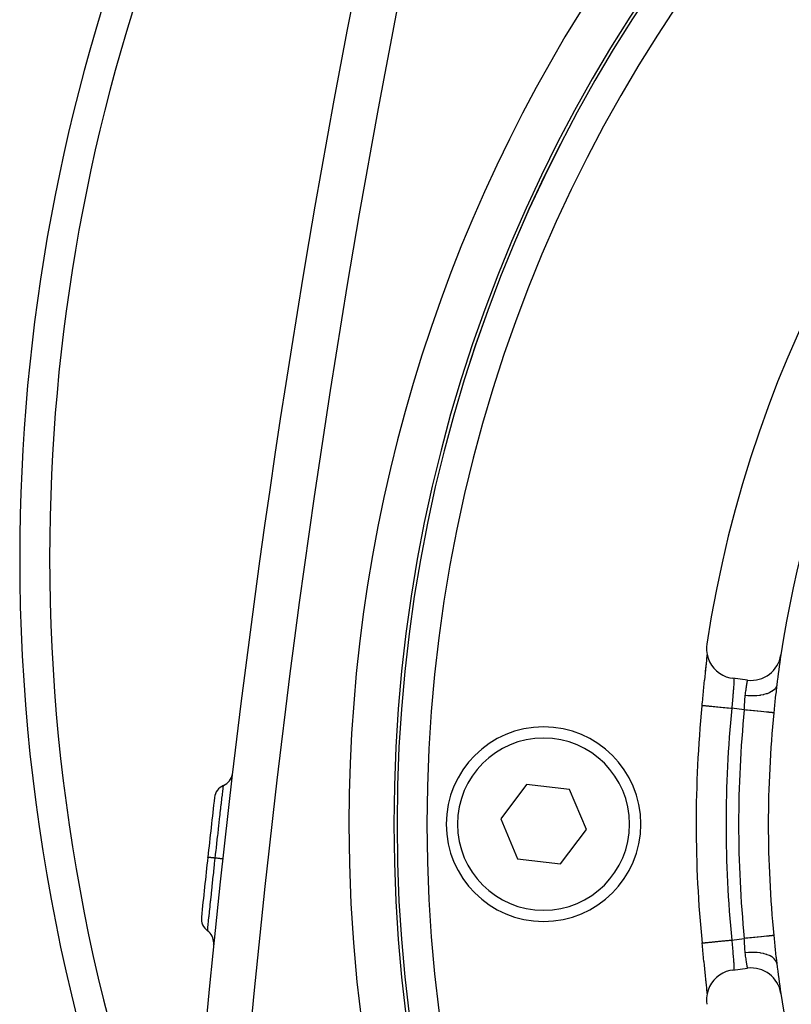
# Model space of a CAD drawing. Extents: x 24 to 1347, y -773 to 283.
# Drawn here: x 1097 to 1149, y -267 to -201 of the extents above; entities that cross this region are included whole.
import ezdxf

# ---------------------------------------------------------------- set-up
doc = ezdxf.new("R2010")
doc.units = 0
doc.linetypes.add('DASHED', pattern=[11.05, 8.7, -2.35])
doc.layers.get('0').update_dxf_attribs({"linetype": 'CONTINUOUS'})
doc.layers.add('NEVIDI', color=4, linetype='DASHED')

msp = doc.modelspace()

# ---------------------------------------------------------------- linework, layer by layer
at = {"color": 2}
for p, q in [((1142.908746, -243.17228), (1142.889333, -243.357706)), ((1142.889333, -243.357706), (1142.89099, -243.613895)), ((1142.89099, -243.613895), (1142.925389, -243.867707)), ((1142.925389, -243.867707), (1142.991983, -244.115116)), ((1142.926176, -243.993972), (1142.934041, -243.899851)), ((1142.93113, -243.958551), (1142.93591, -243.906796)), ((1142.846774, -244.810101), (1142.865866, -244.623208)), ((1142.859039, -244.673187), (1142.876823, -244.502378)), ((1142.865866, -244.623208), (1142.883418, -244.448218)), ((1142.876823, -244.502378), (1142.879596, -244.475556)), ((1142.883418, -244.448218), (1142.899376, -244.284974)), ((1142.895951, -244.315883), (1142.898485, -244.290881)), ((1142.898485, -244.290881), (1142.913389, -244.141918)), ((1142.899376, -244.284974), (1142.913657, -244.133534)), ((1142.913389, -244.141918), (1142.915684, -244.118627)), ((1142.913657, -244.133534), (1142.926176, -243.993972)), ((1142.915684, -244.118627), (1142.926614, -244.00568)), ((1142.991983, -244.115116), (1143.089645, -244.35193)), ((1143.089645, -244.35193), (1143.21684, -244.574412)), ((1143.21684, -244.574412), (1143.371361, -244.77872)), ((1142.790278, -245.323952), (1142.810867, -245.12981)), ((1142.810867, -245.12981), (1142.814143, -245.098901)), ((1142.814143, -245.098901), (1142.833932, -244.9119)), ((1142.826323, -245.007814), (1142.846774, -244.810101)), ((1142.833932, -244.9119), (1142.837105, -244.881842)), ((1142.837105, -244.881842), (1142.856025, -244.701968)), ((1142.846774, -244.810101), (1142.859039, -244.673187)), ((1142.856025, -244.701968), (1142.859039, -244.673187)), ((1143.371361, -244.77872), (1143.55085, -244.961727)), ((1143.55085, -244.961727), (1143.752272, -245.1203)), ((1143.752272, -245.1203), (1143.972255, -245.251801)), ((1143.972255, -245.251801), (1144.207138, -245.354085)), ((1142.713907, -246.04749), (1142.736384, -245.833461)), ((1142.736384, -245.833461), (1142.740001, -245.799125)), ((1142.740001, -245.799125), (1142.761995, -245.590864)), ((1142.761995, -245.590864), (1142.765542, -245.557353)), ((1142.765542, -245.557353), (1142.786879, -245.356006)), ((1142.786879, -245.356006), (1142.790278, -245.323952)), ((1144.207138, -245.354085), (1144.453373, -245.425588)), ((1144.453373, -245.425588), (1144.637212, -245.457512)), ((1145.628489, -245.582401), (1144.637212, -245.457512)), ((1147.579321, -245.89053), (1147.558237, -246.065109)), ((1142.634734, -246.813506), (1142.657457, -246.591451)), ((1142.657457, -246.591451), (1142.661155, -246.555489)), ((1142.661155, -246.555489), (1142.683862, -246.335739)), ((1142.683862, -246.335739), (1142.687551, -246.300197)), ((1142.687551, -246.300197), (1142.710225, -246.082677)), ((1142.710225, -246.082677), (1142.713907, -246.04749)), ((1147.55488, -246.094008), (1147.535599, -246.265337)), ((1147.558237, -246.065109), (1147.55488, -246.094008)), ((1142.58896, -247.267051), (1142.587802, -247.266935)), ((1142.58896, -247.267051), (1142.604583, -247.111273)), ((1142.604583, -247.111273), (1142.608289, -247.07448)), ((1142.608289, -247.07448), (1142.631033, -246.849861)), ((1142.631033, -246.849861), (1142.634734, -246.813506)), ((1130.868516, -252.547873), (1129.133243, -254.854854)), ((1133.734056, -252.897172), (1130.868516, -252.547873)), ((1134.864324, -255.553453), (1133.734056, -252.897172)), ((1129.133243, -254.854854), (1130.263511, -257.511135)), ((1133.129051, -257.860434), (1134.864324, -255.553453)), ((1130.263511, -257.511135), (1133.129051, -257.860434)), ((1142.588093, -263.14134), (1142.587806, -263.14137)), ((1142.58896, -263.141253), (1142.588093, -263.14134)), ((1142.608323, -263.334166), (1142.58896, -263.141253)), ((1142.612041, -263.371034), (1142.608323, -263.334166)), ((1142.634884, -263.596273), (1142.612041, -263.371034)), ((1142.638612, -263.632837), (1142.634884, -263.596273)), ((1142.661538, -263.856547), (1142.638612, -263.632837)), ((1142.665287, -263.892943), (1142.661538, -263.856547)), ((1142.688237, -264.114701), (1142.665287, -263.892943)), ((1142.691967, -264.150587), (1142.688237, -264.114701)), ((1142.714603, -264.367444), (1142.691967, -264.150587)), ((1142.718271, -264.402452), (1142.714603, -264.367444)), ((1147.535614, -264.143136), (1147.551442, -264.284449)), ((1147.551442, -264.284449), (1147.554816, -264.313788)), ((1147.554816, -264.313788), (1147.578144, -264.508356)), ((1142.740485, -264.613772), (1142.718271, -264.402452)), ((1142.744082, -264.647881), (1142.740485, -264.613772)), ((1142.765835, -264.853736), (1142.744082, -264.647881)), ((1142.769322, -264.886675), (1142.765835, -264.853736)), ((1142.790594, -265.087356), (1142.769322, -264.886675)), ((1144.453373, -264.982719), (1144.207143, -265.05422)), ((1144.637212, -264.950795), (1144.453373, -264.982719)), ((1144.637212, -264.950795), (1145.628489, -264.825906)), ((1147.578144, -264.508356), (1147.57932, -264.51777)), ((1142.793994, -265.119412), (1142.790594, -265.087356)), ((1142.814681, -265.314486), (1142.793994, -265.119412)), ((1142.817995, -265.345762), (1142.814681, -265.314486)), ((1142.837745, -265.532513), (1142.817995, -265.345762)), ((1142.840855, -265.562), (1142.837745, -265.532513)), ((1142.85948, -265.739274), (1142.840855, -265.562)), ((1142.866088, -265.787293), (1142.847164, -265.601989)), ((1143.371454, -265.629479), (1143.216776, -265.833991)), ((1143.550898, -265.446536), (1143.371454, -265.629479)), ((1143.752238, -265.28803), (1143.550898, -265.446536)), ((1143.972261, -265.156503), (1143.752238, -265.28803)), ((1144.207143, -265.05422), (1143.972261, -265.156503)), ((1142.862419, -265.767385), (1142.85948, -265.739274)), ((1142.879818, -265.934899), (1142.862419, -265.767385)), ((1142.88362, -265.962134), (1142.866088, -265.787293)), ((1142.882539, -265.961299), (1142.879818, -265.934899)), ((1142.899669, -266.126398), (1142.88362, -265.962134)), ((1142.901208, -266.144439), (1142.898686, -266.11946)), ((1142.914031, -266.278838), (1142.899669, -266.126398)), ((1142.915991, -266.29288), (1142.901208, -266.144439)), ((1142.926437, -266.417339), (1142.914031, -266.278838)), ((1142.918293, -266.316366), (1142.915991, -266.29288)), ((1142.992018, -266.293089), (1142.92539, -266.540594)), ((1143.089662, -266.056343), (1142.992018, -266.293089)), ((1143.216776, -265.833991), (1143.089662, -266.056343)), ((1142.89099, -266.794408), (1142.889333, -267.050601)), ((1142.92539, -266.540594), (1142.89099, -266.794408)), ((1142.93404, -266.50846), (1142.926437, -266.417339)), ((1142.933518, -266.475169), (1142.931513, -266.453848)), ((1142.889333, -267.050601), (1142.908746, -267.236027))]:
    msp.add_line(p, q, dxfattribs=at)
for centre, radius, start, end in [((1221.998783, -237.404154), 125, 138.10747, 180), ((1221.998783, -255.204154), 100, 0, 180), ((1221.998783, -255.204154), 99.789256, 0, 180), ((1806.397423, -333.752778), 700, 165.429196, 178), ((1221.998783, -255.204154), 80, 8.650016, 171.349984), ((1221.998783, -255.204154), 75, 143.550401, 171.330875), ((1221.998783, -237.404154), 125, 180, 204.01661), ((1145.878489, -243.598087), 2, 262.819244, 351.330875), ((1221.998783, -255.204154), 75, 171.334929, 172.866501), ((1221.998783, -255.204154), 79.806717, 174.292179, 174.301187), ((1221.998783, -255.204154), 79.806717, 174.321185, 185.70782), ((1131.998783, -255.204154), 6.5, 0, 180), ((1110.215665, -251.70426), 1, 293.34922, 353.278411), ((1111.008333, -253.540473), 1, 113.34922, 173.42008), ((1806.397423, -333.752778), 701, 173.42008, 173.74846), ((1221.998783, -255.204154), 100, 180, 360), ((1221.998783, -255.204154), 99.789256, 180, 360), ((1131.998783, -255.204154), 6.5, 180, 360), ((1806.397423, -333.752778), 701, 173.74848, 174.076887), ((1110.134533, -261.517131), 1, 174.076862, 234.147748), ((1108.963139, -263.138191), 1, 0, 54.147749), ((1108.963139, -263.138191), 1, 354.218557, 360), ((1145.878489, -266.81022), 2, 8.669125, 97.180756), ((1221.998783, -255.204154), 75, 187.1335, 188.665007), ((1221.998783, -255.204154), 75, 188.669125, 216.449599)]:
    msp.add_arc(centre, radius, start, end, dxfattribs=at)
at = {"layer": 'NEVIDI', "color": 7, "linetype": 'CONTINUOUS'}
for p, q in [((1144.694207, -245.466148), (1144.69532, -245.467061)), ((1144.69532, -245.467061), (1144.701517, -245.476198)), ((1144.702261, -245.926708), (1144.69712, -245.998741)), ((1144.701517, -245.476198), (1144.702423, -245.478262)), ((1144.703035, -245.915354), (1144.702261, -245.926708)), ((1144.702423, -245.478262), (1144.703826, -245.481941)), ((1144.70697, -245.854501), (1144.703035, -245.915354)), ((1144.703826, -245.481941), (1144.707338, -245.494434)), ((1144.707349, -245.848296), (1144.70697, -245.854501)), ((1144.707338, -245.494434), (1144.708034, -245.497639)), ((1144.70798, -245.837782), (1144.707349, -245.848296)), ((1144.711369, -245.776134), (1144.70798, -245.837782)), ((1144.708034, -245.497639), (1144.711662, -245.520744)), ((1144.711839, -245.766576), (1144.711369, -245.776134)), ((1144.711662, -245.520744), (1144.71215, -245.525069)), ((1144.713917, -245.7186), (1144.711839, -245.766576)), ((1144.71215, -245.525069), (1144.712739, -245.530916)), ((1144.712739, -245.530916), (1144.7145, -245.554922)), ((1144.714197, -245.710999), (1144.713917, -245.7186)), ((1144.714492, -245.702468), (1144.714197, -245.710999)), ((1144.715745, -245.653301), (1144.714492, -245.702468)), ((1144.7145, -245.554922), (1144.714781, -245.560327)), ((1144.714781, -245.560327), (1144.715877, -245.59663)), ((1144.715856, -245.645817), (1144.715745, -245.653301)), ((1144.716013, -245.610201), (1144.715856, -245.645817)), ((1144.715877, -245.59663), (1144.715957, -245.603072)), ((1144.715957, -245.603072), (1144.716013, -245.610201)), ((1145.564317, -245.962489), (1145.564802, -245.959426)), ((1145.564802, -245.959426), (1145.574794, -245.897132)), ((1145.574794, -245.897132), (1145.576223, -245.888328)), ((1145.576223, -245.888328), (1145.585412, -245.832316)), ((1145.585412, -245.832316), (1145.58604, -245.828526)), ((1145.58604, -245.828526), (1145.586707, -245.824503)), ((1145.586707, -245.824503), (1145.595064, -245.774558)), ((1145.595064, -245.774558), (1145.596243, -245.767579)), ((1145.596243, -245.767579), (1145.603693, -245.723819)), ((1145.603693, -245.723819), (1145.603986, -245.722111)), ((1145.603986, -245.722111), (1145.604733, -245.717758)), ((1145.604733, -245.717758), (1145.611172, -245.680504)), ((1145.611172, -245.680504), (1145.612051, -245.67545)), ((1145.612051, -245.67545), (1145.617389, -245.644936)), ((1145.617389, -245.644936), (1145.617404, -245.64485)), ((1145.617404, -245.64485), (1145.618091, -245.640944)), ((1145.618091, -245.640944), (1145.62226, -245.617345)), ((1145.62226, -245.617345), (1145.622785, -245.614381)), ((1145.622785, -245.614381), (1145.625684, -245.598076)), ((1145.625684, -245.598076), (1145.625745, -245.597736)), ((1145.625745, -245.597736), (1145.626094, -245.595779)), ((1145.626094, -245.595779), (1145.627832, -245.586059)), ((1145.627832, -245.586059), (1145.627999, -245.58513)), ((1145.627999, -245.58513), (1145.628489, -245.582401)), ((1147.578399, -245.897471), (1147.555796, -245.989816)), ((1147.57932, -245.890536), (1147.578399, -245.897471)), ((1144.646345, -246.613776), (1144.6454, -246.624889)), ((1144.654677, -246.515993), (1144.646345, -246.613776)), ((1144.656013, -246.500332), (1144.654677, -246.515993)), ((1144.664049, -246.405979), (1144.656013, -246.500332)), ((1144.664223, -246.403922), (1144.664049, -246.405979)), ((1144.665331, -246.390874), (1144.664223, -246.403922)), ((1144.67302, -246.299823), (1144.665331, -246.390874)), ((1144.674241, -246.285266), (1144.67302, -246.299823)), ((1144.681329, -246.199802), (1144.674241, -246.285266)), ((1144.681492, -246.197813), (1144.681329, -246.199802)), ((1144.682627, -246.183935), (1144.681492, -246.197813)), ((1144.689277, -246.101179), (1144.682627, -246.183935)), ((1144.690301, -246.088158), (1144.689277, -246.101179)), ((1144.695864, -246.015638), (1144.690301, -246.088158)), ((1144.696218, -246.010896), (1144.695864, -246.015638)), ((1144.69712, -245.998741), (1144.696218, -246.010896)), ((1145.462474, -246.707403), (1145.473174, -246.607654)), ((1145.473174, -246.607654), (1145.473771, -246.602819)), ((1145.473771, -246.602819), (1145.483392, -246.526684)), ((1145.656591, -246.621603), (1145.473771, -246.602819)), ((1145.483392, -246.526684), (1145.48519, -246.512722)), ((1145.48519, -246.512722), (1145.485873, -246.50744)), ((1145.485873, -246.50744), (1145.497347, -246.420334)), ((1145.497347, -246.420334), (1145.499151, -246.406912)), ((1145.499151, -246.406912), (1145.511184, -246.319126)), ((1145.511184, -246.319126), (1145.512963, -246.3064)), ((1145.512963, -246.3064), (1145.513217, -246.304587)), ((1145.513217, -246.304587), (1145.524793, -246.223277)), ((1145.524793, -246.223277), (1145.526516, -246.211381)), ((1145.526516, -246.211381), (1145.538061, -246.132997)), ((1145.538061, -246.132997), (1145.539705, -246.122018)), ((1145.539705, -246.122018), (1145.539743, -246.121763)), ((1145.539743, -246.121763), (1145.550933, -246.048139)), ((1145.550933, -246.048139), (1145.552567, -246.037544)), ((1145.552567, -246.037544), (1145.563269, -245.969105)), ((1145.563269, -245.969105), (1145.564317, -245.962489)), ((1146.428093, -246.606048), (1146.248138, -246.624462)), ((1146.47223, -246.599956), (1146.428093, -246.606048)), ((1146.492622, -246.596918), (1146.47223, -246.599956)), ((1146.661728, -246.565902), (1146.492622, -246.596918)), ((1146.702392, -246.556768), (1146.661728, -246.565902)), ((1146.721367, -246.552265), (1146.702392, -246.556768)), ((1146.876018, -246.509275), (1146.721367, -246.552265)), ((1146.912754, -246.497236), (1146.876018, -246.509275)), ((1146.92971, -246.491415), (1146.912754, -246.497236)), ((1147.067377, -246.437149), (1146.92971, -246.491415)), ((1147.099547, -246.422415), (1147.067377, -246.437149)), ((1147.114336, -246.41534), (1147.099547, -246.422415)), ((1147.232268, -246.350907), (1147.114336, -246.41534)), ((1147.259445, -246.333648), (1147.232268, -246.350907)), ((1147.271958, -246.325334), (1147.259445, -246.333648)), ((1147.368075, -246.251903), (1147.271958, -246.325334)), ((1147.389591, -246.232519), (1147.368075, -246.251903)), ((1147.39941, -246.223208), (1147.389591, -246.232519)), ((1147.47217, -246.141989), (1147.39941, -246.223208)), ((1147.487643, -246.120833), (1147.47217, -246.141989)), ((1147.504788, -246.555435), (1147.483653, -246.762993)), ((1147.49458, -246.110706), (1147.487643, -246.120833)), ((1147.542705, -246.023125), (1147.49458, -246.110706)), ((1147.507919, -246.525196), (1147.504788, -246.555435)), ((1147.529422, -246.322027), (1147.507919, -246.525196)), ((1147.532643, -246.292364), (1147.529422, -246.322027)), ((1147.535599, -246.265337), (1147.532643, -246.292364)), ((1147.551858, -246.000593), (1147.542705, -246.023125)), ((1147.555796, -245.989816), (1147.551858, -246.000593)), ((1142.587802, -247.266935), (1142.589311, -247.267086)), ((1142.589311, -247.267086), (1142.593141, -247.267469)), ((1142.593141, -247.267469), (1142.605732, -247.268727)), ((1142.605732, -247.268727), (1142.615072, -247.269661)), ((1142.615072, -247.269661), (1142.627363, -247.270889)), ((1142.627363, -247.270889), (1142.655519, -247.273704)), ((1142.655519, -247.273704), (1142.672099, -247.275361)), ((1142.672099, -247.275361), (1142.692645, -247.277414)), ((1144.594665, -247.244111), (1144.586275, -247.353298)), ((1144.596046, -247.226373), (1144.594665, -247.244111)), ((1144.604598, -247.117901), (1144.596046, -247.226373)), ((1144.605751, -247.103446), (1144.604598, -247.117901)), ((1144.605999, -247.100348), (1144.605751, -247.103446)), ((1144.614654, -246.993113), (1144.605999, -247.100348)), ((1144.616073, -246.975711), (1144.614654, -246.993113)), ((1144.62482, -246.869512), (1144.616073, -246.975711)), ((1144.625663, -246.859359), (1144.62482, -246.869512)), ((1144.626236, -246.852462), (1144.625663, -246.859359)), ((1144.634963, -246.748193), (1144.626236, -246.852462)), ((1144.636379, -246.731395), (1144.634963, -246.748193)), ((1144.644967, -246.629984), (1144.636379, -246.731395)), ((1144.6454, -246.624889), (1144.644967, -246.629984)), ((1145.42555, -247.32296), (1145.43166, -247.211287)), ((1145.43166, -247.211287), (1145.431865, -247.207417)), ((1145.431865, -247.207417), (1145.432526, -247.194854)), ((1145.432526, -247.194854), (1145.438207, -247.084881)), ((1145.438207, -247.084881), (1145.439038, -247.068655)), ((1145.439038, -247.068655), (1145.444602, -246.962389)), ((1145.444602, -246.962389), (1145.444676, -246.961041)), ((1145.444676, -246.961041), (1145.44554, -246.945406)), ((1145.44554, -246.945406), (1145.451945, -246.840353)), ((1145.451945, -246.840353), (1145.452997, -246.824997)), ((1145.452997, -246.824997), (1145.460639, -246.727601)), ((1145.460639, -246.727601), (1145.461096, -246.722463)), ((1145.461096, -246.722463), (1145.462474, -246.707403)), ((1145.705414, -246.625226), (1145.656591, -246.621603)), ((1145.728055, -246.626707), (1145.705414, -246.625226)), ((1145.921148, -246.634124), (1145.728055, -246.626707)), ((1145.969244, -246.634495), (1145.921148, -246.634124)), ((1145.99164, -246.634464), (1145.969244, -246.634495)), ((1146.179873, -246.628907), (1145.99164, -246.634464)), ((1146.226384, -246.626024), (1146.179873, -246.628907)), ((1146.248138, -246.624462), (1146.226384, -246.626024)), ((1147.434888, -247.254821), (1147.431729, -247.286885)), ((1147.456215, -247.038561), (1147.434888, -247.254821)), ((1147.459346, -247.006896), (1147.456215, -247.038561)), ((1147.480513, -246.794255), (1147.459346, -247.006896)), ((1147.483653, -246.762993), (1147.480513, -246.794255)), ((1142.692645, -247.277414), (1142.736342, -247.281782)), ((1142.736342, -247.281782), (1142.759383, -247.284085)), ((1142.759383, -247.284085), (1142.787908, -247.286936)), ((1142.787908, -247.286936), (1142.846818, -247.292824)), ((1142.846818, -247.292824), (1142.87564, -247.295705)), ((1142.87564, -247.295705), (1142.911689, -247.299308)), ((1142.911689, -247.299308), (1142.985334, -247.306669)), ((1142.985334, -247.306669), (1143.019046, -247.310039)), ((1143.019046, -247.310039), (1143.061974, -247.314329)), ((1143.061974, -247.314329), (1143.149574, -247.323085)), ((1143.149574, -247.323085), (1143.187102, -247.326836)), ((1143.187102, -247.326836), (1143.236297, -247.331753)), ((1143.236297, -247.331753), (1143.336885, -247.341807)), ((1143.336885, -247.341807), (1143.377382, -247.345855)), ((1143.377382, -247.345855), (1143.432046, -247.351318)), ((1143.432046, -247.351318), (1143.544241, -247.362532)), ((1143.544241, -247.362532), (1143.586915, -247.366798)), ((1143.586915, -247.366798), (1143.646053, -247.372709)), ((1143.646053, -247.372709), (1143.768293, -247.384927)), ((1143.768293, -247.384927), (1143.812, -247.389295)), ((1143.812, -247.389295), (1143.874783, -247.39557)), ((1143.874783, -247.39557), (1144.005226, -247.408608)), ((1144.005226, -247.408608), (1144.04926, -247.41301)), ((1144.04926, -247.41301), (1144.114905, -247.419571)), ((1144.114905, -247.419571), (1144.251551, -247.433229)), ((1144.251551, -247.433229), (1144.295233, -247.437595)), ((1144.295233, -247.437595), (1144.362172, -247.444286)), ((1144.362172, -247.444286), (1144.503189, -247.45838)), ((1144.503189, -247.45838), (1144.545342, -247.462594)), ((1144.545342, -247.462594), (1144.577832, -247.465841)), ((1144.584883, -247.371666), (1144.577832, -247.465841)), ((1145.409626, -247.570637), (1144.577832, -247.465841)), ((1144.586248, -247.353651), (1144.584883, -247.371666)), ((1144.586275, -247.353298), (1144.586248, -247.353651)), ((1145.409626, -247.570637), (1145.416673, -247.468941)), ((1145.504641, -247.580107), (1145.409626, -247.570637)), ((1145.416673, -247.468941), (1145.417381, -247.45804)), ((1145.417381, -247.45804), (1145.417754, -247.452245)), ((1145.417754, -247.452245), (1145.424593, -247.339676)), ((1145.424593, -247.339676), (1145.42555, -247.32296)), ((1145.601708, -247.589782), (1145.504641, -247.580107)), ((1145.622552, -247.591859), (1145.601708, -247.589782)), ((1145.77129, -247.606684), (1145.622552, -247.591859)), ((1145.843489, -247.61388), (1145.77129, -247.606684)), ((1145.863918, -247.615916), (1145.843489, -247.61388)), ((1146.03131, -247.632599), (1145.863918, -247.615916)), ((1146.078492, -247.637302), (1146.03131, -247.632599)), ((1146.09845, -247.639291), (1146.078492, -247.637302)), ((1146.28016, -247.657402), (1146.09845, -247.639291)), ((1146.303776, -247.659756), (1146.28016, -247.657402)), ((1146.322436, -247.661615), (1146.303776, -247.659756)), ((1146.513162, -247.680625), (1146.322436, -247.661615)), ((1146.515149, -247.680823), (1146.513162, -247.680625)), ((1146.532679, -247.68257), (1146.515149, -247.680823)), ((1146.710195, -247.700263), (1146.532679, -247.68257)), ((1146.725979, -247.701836), (1146.710195, -247.700263)), ((1146.885174, -247.717703), (1146.725979, -247.701836)), ((1146.899344, -247.719115), (1146.885174, -247.717703)), ((1146.914853, -247.720661), (1146.899344, -247.719115)), ((1147.03799, -247.732934), (1146.914853, -247.720661)), ((1147.050109, -247.734141), (1147.03799, -247.732934)), ((1147.076416, -247.736763), (1147.050109, -247.734141)), ((1147.166251, -247.745717), (1147.076416, -247.736763)), ((1147.176009, -247.74669), (1147.166251, -247.745717)), ((1147.207633, -247.749842), (1147.176009, -247.74669)), ((1147.267821, -247.755841), (1147.207633, -247.749842)), ((1147.275237, -247.75658), (1147.267821, -247.755841)), ((1147.30607, -247.759653), (1147.275237, -247.75658)), ((1147.341252, -247.763159), (1147.30607, -247.759653)), ((1147.346207, -247.763653), (1147.341252, -247.763159)), ((1147.370028, -247.766027), (1147.346207, -247.763653)), ((1147.384157, -247.767436), (1147.370028, -247.766027)), ((1147.385228, -247.756685), (1147.384157, -247.767436)), ((1147.406987, -247.537553), (1147.385228, -247.756685)), ((1147.410176, -247.505314), (1147.406987, -247.537553)), ((1147.431729, -247.286885), (1147.410176, -247.505314)), ((1110.54365, -253.209273), (1110.564712, -253.02797)), ((1110.564712, -253.02797), (1110.564943, -253.02599)), ((1110.564943, -253.02599), (1110.566997, -253.008347)), ((1110.566997, -253.008347), (1110.569019, -252.990982)), ((1110.569019, -252.990982), (1110.58602, -252.845076)), ((1110.58602, -252.845076), (1110.586055, -252.844778)), ((1110.586055, -252.844778), (1110.587582, -252.83167)), ((1110.587582, -252.83167), (1110.588883, -252.820498)), ((1110.588883, -252.820498), (1110.600997, -252.716507)), ((1110.600997, -252.716507), (1110.60103, -252.716218)), ((1110.60103, -252.716218), (1110.601995, -252.707936)), ((1110.601995, -252.707936), (1110.602712, -252.701779)), ((1110.602712, -252.701779), (1110.609669, -252.64209)), ((1110.609669, -252.64209), (1110.609692, -252.64189)), ((1110.609692, -252.64189), (1110.610135, -252.638099)), ((1110.610135, -252.638099), (1110.610385, -252.635958)), ((1110.610385, -252.635958), (1110.611999, -252.622366)), ((1110.467623, -253.868166), (1110.471023, -253.838609)), ((1110.471023, -253.838609), (1110.477862, -253.779178)), ((1110.477862, -253.779178), (1110.505065, -253.543072)), ((1110.505065, -253.543072), (1110.505283, -253.541182)), ((1110.505283, -253.541182), (1110.508082, -253.516917)), ((1110.508082, -253.516917), (1110.51324, -253.472218)), ((1110.51324, -253.472218), (1110.537721, -253.260442)), ((1110.537721, -253.260442), (1110.537749, -253.260198)), ((1110.537749, -253.260198), (1110.540308, -253.238114)), ((1110.540308, -253.238114), (1110.54365, -253.209273)), ((1110.383422, -254.603863), (1110.39527, -254.4998)), ((1110.39527, -254.4998), (1110.42545, -254.235543)), ((1110.42545, -254.235543), (1110.425618, -254.234079)), ((1110.425618, -254.234079), (1110.429406, -254.200995)), ((1110.429406, -254.200995), (1110.438338, -254.123071)), ((1110.438338, -254.123071), (1110.467508, -253.869163)), ((1110.467508, -253.869163), (1110.467623, -253.868166)), ((1110.299313, -255.346598), (1110.32976, -255.07702)), ((1110.32976, -255.07702), (1110.329906, -255.075728)), ((1110.329906, -255.075728), (1110.334283, -255.037036)), ((1110.334283, -255.037036), (1110.348637, -254.910273)), ((1110.348637, -254.910273), (1110.379294, -254.640154)), ((1110.379294, -254.640154), (1110.379477, -254.638545)), ((1110.379477, -254.638545), (1110.383422, -254.603863)), ((1110.227894, -255.982474), (1110.248215, -255.800973)), ((1110.248215, -255.800973), (1110.277553, -255.539774)), ((1110.277553, -255.539774), (1110.277807, -255.537516)), ((1110.277807, -255.537516), (1110.28238, -255.496879)), ((1110.28238, -255.496879), (1110.299313, -255.346598)), ((1110.167253, -256.527148), (1110.172091, -256.483523)), ((1110.172091, -256.483523), (1110.195257, -256.275047)), ((1110.195257, -256.275047), (1110.223113, -256.025255)), ((1110.223113, -256.025255), (1110.223245, -256.024072)), ((1110.223245, -256.024072), (1110.227894, -255.982474)), ((1110.086659, -257.257221), (1110.110481, -257.040738)), ((1110.110481, -257.040738), (1110.110805, -257.0378)), ((1110.110805, -257.0378), (1110.11569, -256.993481)), ((1110.11569, -256.993481), (1110.140975, -256.764494)), ((1110.140975, -256.764494), (1110.167226, -256.527392)), ((1110.167226, -256.527392), (1110.167253, -256.527148)), ((1109.566033, -257.418364), (1109.565982, -257.418359)), ((1109.570339, -257.418836), (1109.566033, -257.418364)), ((1109.572435, -257.419066), (1109.570339, -257.418836)), ((1109.573493, -257.419182), (1109.572435, -257.419066)), ((1109.576368, -257.419497), (1109.573493, -257.419182)), ((1109.589824, -257.420972), (1109.576368, -257.419497)), ((1109.594478, -257.421482), (1109.589824, -257.420972)), ((1109.598768, -257.421952), (1109.594478, -257.421482)), ((1109.604449, -257.422575), (1109.598768, -257.421952)), ((1109.624778, -257.424802), (1109.604449, -257.422575)), ((1109.631806, -257.425573), (1109.624778, -257.424802)), ((1109.641376, -257.426621), (1109.631806, -257.425573)), ((1109.64992, -257.427557), (1109.641376, -257.426621)), ((1109.674574, -257.430258), (1109.64992, -257.427557)), ((1109.683938, -257.431284), (1109.674574, -257.430258)), ((1109.700656, -257.433115), (1109.683938, -257.431284)), ((1109.711702, -257.434325), (1109.700656, -257.433115)), ((1109.738388, -257.437249), (1109.711702, -257.434325)), ((1109.749956, -257.438516), (1109.738388, -257.437249)), ((1109.775509, -257.441315), (1109.749956, -257.438516)), ((1109.788927, -257.442784), (1109.775509, -257.441315)), ((1109.815224, -257.445665), (1109.788927, -257.442784)), ((1109.828755, -257.447147), (1109.815224, -257.445665)), ((1109.864383, -257.451049), (1109.828755, -257.447147)), ((1109.879955, -257.452755), (1109.864383, -257.451049)), ((1109.903864, -257.455374), (1109.879955, -257.452755)), ((1109.919208, -257.457054), (1109.903864, -257.455374)), ((1109.965993, -257.462179), (1109.919208, -257.457054)), ((1109.983409, -257.464087), (1109.965993, -257.462179)), ((1110.002992, -257.466232), (1109.983409, -257.464087)), ((1110.019878, -257.468082), (1110.002992, -257.466232)), ((1110.063009, -257.472808), (1110.019878, -257.468082)), ((1110.022763, -257.841125), (1110.063009, -257.472807)), ((1110.063009, -257.472811), (1110.086659, -257.257221)), ((1110.071586, -257.473746), (1110.063009, -257.472807)), ((1110.14702, -257.482008), (1110.071586, -257.473746)), ((1110.164198, -257.48389), (1110.14702, -257.482008)), ((1110.181333, -257.485767), (1110.164198, -257.48389)), ((1110.249468, -257.493232), (1110.181333, -257.485767)), ((1110.264826, -257.494914), (1110.249468, -257.493232)), ((1110.279943, -257.496571), (1110.264826, -257.494914)), ((1110.339557, -257.503103), (1110.279943, -257.496571)), ((1110.35279, -257.504553), (1110.339557, -257.503103)), ((1110.365786, -257.505977), (1110.35279, -257.504553)), ((1110.415963, -257.511474), (1110.365786, -257.505977)), ((1110.426857, -257.512668), (1110.415963, -257.511474)), ((1110.437354, -257.513818), (1110.426857, -257.512668)), ((1110.477097, -257.51817), (1110.437354, -257.513818)), ((1110.485493, -257.519089), (1110.477097, -257.51817)), ((1110.493395, -257.519954), (1110.485493, -257.519089)), ((1110.521963, -257.52308), (1110.493395, -257.519954)), ((1110.52763, -257.5237), (1110.521963, -257.52308)), ((1110.532818, -257.524268), (1110.52763, -257.5237)), ((1110.549747, -257.526119), (1110.532818, -257.524268)), ((1110.552617, -257.526434), (1110.549747, -257.526119)), ((1110.554995, -257.526694), (1110.552617, -257.526434)), ((1110.559986, -257.527243), (1110.554995, -257.526694)), ((1110.560036, -257.527249), (1110.559986, -257.527243)), ((1109.912936, -258.855786), (1109.959436, -258.424456)), ((1109.959436, -258.424456), (1109.960116, -258.418164)), ((1109.960116, -258.418164), (1109.964202, -258.380391)), ((1109.964202, -258.380391), (1109.967256, -258.352174)), ((1109.967256, -258.352174), (1110.015319, -257.909461)), ((1110.015319, -257.909461), (1110.015453, -257.908225)), ((1110.015453, -257.908225), (1110.020167, -257.86495)), ((1110.020167, -257.86495), (1110.022763, -257.841125)), ((1109.860395, -259.346308), (1109.905072, -258.928987)), ((1109.905072, -258.928987), (1109.905987, -258.920473)), ((1109.905987, -258.920473), (1109.90965, -258.886362)), ((1109.90965, -258.886362), (1109.912936, -258.855786)), ((1109.810721, -259.813203), (1109.8533, -259.412804)), ((1109.8533, -259.412804), (1109.853762, -259.408467)), ((1109.853762, -259.408467), (1109.857667, -259.371867)), ((1109.857667, -259.371867), (1109.860395, -259.346308)), ((1109.721043, -260.664119), (1109.757793, -260.314204)), ((1109.757793, -260.314204), (1109.758514, -260.307363)), ((1109.758514, -260.307363), (1109.761638, -260.277689)), ((1109.761638, -260.277689), (1109.764291, -260.252507)), ((1109.764291, -260.252507), (1109.804108, -259.875603)), ((1109.804108, -259.875603), (1109.804564, -259.871293)), ((1109.804564, -259.871293), (1109.808226, -259.836735)), ((1109.808226, -259.836735), (1109.810721, -259.813203)), ((1109.647683, -261.367524), (1109.677251, -261.082974)), ((1109.677251, -261.082974), (1109.677457, -261.080998)), ((1109.677457, -261.080998), (1109.680371, -261.053035)), ((1109.680371, -261.053035), (1109.682119, -261.036274)), ((1109.682119, -261.036274), (1109.715507, -260.716956)), ((1109.715507, -260.716956), (1109.715799, -260.714168)), ((1109.715799, -260.714168), (1109.718987, -260.683735)), ((1109.718987, -260.683735), (1109.721043, -260.664119)), ((1109.593136, -261.895805), (1109.614265, -261.690899)), ((1109.614265, -261.690899), (1109.614405, -261.689546)), ((1109.614405, -261.689546), (1109.61654, -261.668856)), ((1109.61654, -261.668856), (1109.617796, -261.656687)), ((1109.617796, -261.656687), (1109.643226, -261.410561)), ((1109.643226, -261.410561), (1109.643634, -261.406619)), ((1109.643634, -261.406619), (1109.645962, -261.384135)), ((1109.645962, -261.384135), (1109.647683, -261.367524)), ((1109.548836, -262.327661), (1109.550822, -262.308253)), ((1109.550822, -262.308253), (1109.550845, -262.308031)), ((1109.550845, -262.308031), (1109.551276, -262.303816)), ((1109.551276, -262.303816), (1109.551462, -262.302003)), ((1109.551462, -262.302003), (1109.558405, -262.23399)), ((1109.558405, -262.23399), (1109.55843, -262.233745)), ((1109.55843, -262.233745), (1109.559315, -262.225068)), ((1109.559315, -262.225068), (1109.559782, -262.220493)), ((1109.559782, -262.220493), (1109.571564, -262.105425)), ((1109.571564, -262.105425), (1109.571686, -262.104234)), ((1109.571686, -262.104234), (1109.572967, -262.091757)), ((1109.572967, -262.091757), (1109.573761, -262.084027)), ((1109.573761, -262.084027), (1109.590358, -261.922762)), ((1109.590358, -261.922762), (1109.590388, -261.922465)), ((1109.590388, -261.922465), (1109.59221, -261.904785)), ((1109.59221, -261.904785), (1109.593136, -261.895805)), ((1143.336892, -263.066499), (1143.432044, -263.056989)), ((1143.432044, -263.056989), (1143.488055, -263.05139)), ((1143.488055, -263.05139), (1143.544245, -263.045774)), ((1143.544245, -263.045774), (1143.646067, -263.035596)), ((1143.646067, -263.035596), (1143.706355, -263.02957)), ((1143.706355, -263.02957), (1143.768246, -263.023384)), ((1143.768246, -263.023384), (1143.874852, -263.012729)), ((1143.874852, -263.012729), (1143.93849, -263.006369)), ((1143.93849, -263.006369), (1144.005245, -262.999697)), ((1144.005245, -262.999697), (1144.114921, -262.988735)), ((1144.114921, -262.988735), (1144.180862, -262.982144)), ((1144.180862, -262.982144), (1144.251565, -262.975077)), ((1144.251565, -262.975077), (1144.362188, -262.96402)), ((1144.362188, -262.96402), (1144.429551, -262.957286)), ((1144.429551, -262.957286), (1144.503139, -262.949929)), ((1144.503139, -262.949929), (1144.577826, -262.942461)), ((1144.577832, -262.942466), (1145.409626, -262.83767)), ((1144.577832, -262.942466), (1144.583505, -263.018334)), ((1144.583505, -263.018334), (1144.584866, -263.036335)), ((1144.584866, -263.036335), (1144.586277, -263.054915)), ((1144.586277, -263.054915), (1144.593339, -263.146822)), ((1145.410033, -262.843224), (1145.409626, -262.83767)), ((1145.50457, -262.828207), (1145.409631, -262.83767)), ((1145.41739, -262.9503), (1145.410033, -262.843224)), ((1145.417745, -262.955798), (1145.41739, -262.9503)), ((1145.418807, -262.972465), (1145.417745, -262.955798)), ((1145.425484, -263.083967), (1145.418807, -262.972465)), ((1145.622545, -262.816449), (1145.50457, -262.828207)), ((1145.643642, -262.814346), (1145.622545, -262.816449)), ((1145.771265, -262.801626), (1145.643642, -262.814346)), ((1145.863927, -262.792391), (1145.771265, -262.801626)), ((1145.884346, -262.790356), (1145.863927, -262.792391)), ((1146.031293, -262.77571), (1145.884346, -262.790356)), ((1146.098472, -262.769014), (1146.031293, -262.77571)), ((1146.118102, -262.767058), (1146.098472, -262.769014)), ((1146.280183, -262.750903), (1146.118102, -262.767058)), ((1146.322456, -262.74669), (1146.280183, -262.750903)), ((1146.341275, -262.744814), (1146.322456, -262.74669)), ((1146.513101, -262.727689), (1146.341275, -262.744814)), ((1146.532683, -262.725737), (1146.513101, -262.727689)), ((1146.550154, -262.723996), (1146.532683, -262.725737)), ((1146.725982, -262.706472), (1146.550154, -262.723996)), ((1146.74162, -262.704913), (1146.725982, -262.706472)), ((1146.899341, -262.689193), (1146.74162, -262.704913)), ((1146.913172, -262.687815), (1146.899341, -262.689193)), ((1146.914961, -262.687636), (1146.913172, -262.687815)), ((1147.050095, -262.674168), (1146.914961, -262.687636)), ((1147.061879, -262.672994), (1147.050095, -262.674168)), ((1147.076432, -262.671543), (1147.061879, -262.672994)), ((1147.176001, -262.661619), (1147.076432, -262.671543)), ((1147.185702, -262.660653), (1147.176001, -262.661619)), ((1147.207607, -262.658469), (1147.185702, -262.660653)), ((1147.275233, -262.651729), (1147.207607, -262.658469)), ((1147.282431, -262.651012), (1147.275233, -262.651729)), ((1147.306052, -262.648657), (1147.282431, -262.651012)), ((1147.346205, -262.644655), (1147.306052, -262.648657)), ((1147.350927, -262.644184), (1147.346205, -262.644655)), ((1147.370023, -262.642281), (1147.350927, -262.644184)), ((1147.384157, -262.640872), (1147.370023, -262.642281)), ((1147.384157, -262.640872), (1147.403735, -262.837927)), ((1147.403735, -262.837927), (1147.406942, -262.870316)), ((1147.406942, -262.870316), (1147.428311, -263.086717)), ((1142.587806, -263.14137), (1142.593153, -263.140837)), ((1142.593153, -263.140837), (1142.599257, -263.140227)), ((1142.599257, -263.140227), (1142.605746, -263.139579)), ((1142.605746, -263.139579), (1142.627361, -263.137418)), ((1142.627361, -263.137418), (1142.641956, -263.135959)), ((1142.641956, -263.135959), (1142.655514, -263.134604)), ((1142.655514, -263.134604), (1142.692648, -263.130892)), ((1142.692648, -263.130892), (1142.715392, -263.128619)), ((1142.715392, -263.128619), (1142.736342, -263.126525)), ((1142.736342, -263.126525), (1142.787914, -263.12137)), ((1142.787914, -263.12137), (1142.818467, -263.118316)), ((1142.818467, -263.118316), (1142.846821, -263.115482)), ((1142.846821, -263.115482), (1142.911689, -263.108999)), ((1142.911689, -263.108999), (1142.949659, -263.105203)), ((1142.949659, -263.105203), (1142.985348, -263.101636)), ((1142.985348, -263.101636), (1143.061973, -263.093978)), ((1143.061973, -263.093978), (1143.106642, -263.089513)), ((1143.106642, -263.089513), (1143.14957, -263.085223)), ((1143.14957, -263.085223), (1143.236301, -263.076554)), ((1143.236301, -263.076554), (1143.287002, -263.071486)), ((1143.287002, -263.071486), (1143.336892, -263.066499)), ((1144.593339, -263.146822), (1144.594735, -263.164781)), ((1144.594735, -263.164781), (1144.603381, -263.274662)), ((1144.603381, -263.274662), (1144.604797, -263.292446)), ((1144.604797, -263.292446), (1144.6058, -263.305019)), ((1144.6058, -263.305019), (1144.613524, -263.400901)), ((1144.613524, -263.400901), (1144.61495, -263.41843)), ((1144.61495, -263.41843), (1144.623683, -263.524825)), ((1144.623683, -263.524825), (1144.625102, -263.541956)), ((1144.625102, -263.541956), (1144.6257, -263.54916)), ((1144.6257, -263.54916), (1144.633765, -263.64569)), ((1144.633765, -263.64569), (1144.635169, -263.662384)), ((1144.635169, -263.662384), (1144.643714, -263.763419)), ((1145.426408, -263.100304), (1145.425484, -263.083967)), ((1145.431871, -263.20087), (1145.426408, -263.100304)), ((1145.43239, -263.210737), (1145.431871, -263.20087)), ((1145.433237, -263.226916), (1145.43239, -263.210737)), ((1145.438857, -263.336125), (1145.433237, -263.226916)), ((1145.439685, -263.352296), (1145.438857, -263.336125)), ((1145.44461, -263.445877), (1145.439685, -263.352296)), ((1145.445406, -263.460271), (1145.44461, -263.445877)), ((1145.446296, -263.476041), (1145.445406, -263.460271)), ((1145.452939, -263.582029), (1145.446296, -263.476041)), ((1145.454041, -263.597605), (1145.452939, -263.582029)), ((1145.460655, -263.680613), (1145.454041, -263.597605)), ((1145.462477, -263.700706), (1145.460655, -263.680613)), ((1145.463895, -263.715644), (1145.462477, -263.700706)), ((1145.473771, -263.805488), (1145.463895, -263.715644)), ((1147.428311, -263.086717), (1147.43147, -263.11877)), ((1147.43147, -263.11877), (1147.45255, -263.332657)), ((1147.45255, -263.332657), (1147.45568, -263.364351)), ((1147.45568, -263.364351), (1147.476701, -263.575996)), ((1147.476701, -263.575996), (1147.479838, -263.607328)), ((1147.479838, -263.607328), (1147.501078, -263.816867)), ((1144.643714, -263.763419), (1144.645095, -263.779676)), ((1144.645095, -263.779676), (1144.645404, -263.783313)), ((1144.645404, -263.783313), (1144.653472, -263.87803)), ((1144.653472, -263.87803), (1144.654819, -263.893824)), ((1144.654819, -263.893824), (1144.662966, -263.989416)), ((1144.662966, -263.989416), (1144.66424, -264.004413)), ((1144.66424, -264.004413), (1144.664267, -264.004723)), ((1144.664267, -264.004723), (1144.672038, -264.096621)), ((1144.672038, -264.096621), (1144.673267, -264.111258)), ((1144.673267, -264.111258), (1144.680534, -264.198707)), ((1144.680534, -264.198707), (1144.681339, -264.20851)), ((1144.681339, -264.20851), (1144.681669, -264.212539)), ((1144.681669, -264.212539), (1144.688321, -264.294977)), ((1144.688321, -264.294977), (1144.689354, -264.308029)), ((1144.689354, -264.308029), (1144.695365, -264.385939)), ((1145.488118, -263.803716), (1145.473771, -263.805488)), ((1145.485034, -263.894373), (1145.473771, -263.805488)), ((1145.485874, -263.900866), (1145.485034, -263.894373)), ((1145.486833, -263.90826), (1145.485874, -263.900866)), ((1145.498963, -263.999968), (1145.486833, -263.90826)), ((1145.6823, -263.784722), (1145.488118, -263.803716)), ((1145.500767, -264.013325), (1145.498963, -263.999968)), ((1145.512853, -264.101102), (1145.500767, -264.013325)), ((1145.513217, -264.103697), (1145.512853, -264.101102)), ((1145.514631, -264.113768), (1145.513217, -264.103697)), ((1145.526483, -264.196694), (1145.514631, -264.113768)), ((1145.528221, -264.208642), (1145.526483, -264.196694)), ((1145.539713, -264.286346), (1145.528221, -264.208642)), ((1145.541395, -264.297538), (1145.539713, -264.286346)), ((1145.552444, -264.369975), (1145.541395, -264.297538)), ((1145.554054, -264.380377), (1145.552444, -264.369975)), ((1145.705362, -263.783083), (1145.6823, -263.784722)), ((1145.753958, -263.780062), (1145.705362, -263.783083)), ((1145.946505, -263.773915), (1145.753958, -263.780062)), ((1145.969205, -263.773814), (1145.946505, -263.773915)), ((1146.016949, -263.77404), (1145.969205, -263.773814)), ((1146.204735, -263.780869), (1146.016949, -263.77404)), ((1146.226355, -263.782285), (1146.204735, -263.780869)), ((1146.272394, -263.785756), (1146.226355, -263.782285)), ((1146.451733, -263.805444), (1146.272394, -263.785756)), ((1146.47221, -263.808352), (1146.451733, -263.805444)), ((1146.515717, -263.815006), (1146.47221, -263.808352)), ((1146.683412, -263.847189), (1146.515717, -263.815006)), ((1146.702379, -263.851535), (1146.683412, -263.847189)), ((1146.742325, -263.861199), (1146.702379, -263.851535)), ((1146.895607, -263.905353), (1146.742325, -263.861199)), ((1146.91275, -263.911067), (1146.895607, -263.905353)), ((1146.948695, -263.923615), (1146.91275, -263.911067)), ((1147.08444, -263.978862), (1146.948695, -263.923615)), ((1147.099553, -263.985893), (1147.08444, -263.978862)), ((1147.130832, -264.001094), (1147.099553, -263.985893)), ((1147.246869, -264.066541), (1147.130832, -264.001094)), ((1147.259456, -264.074667), (1147.246869, -264.066541)), ((1147.285503, -264.092253), (1147.259456, -264.074667)), ((1147.379579, -264.166603), (1147.285503, -264.092253)), ((1147.389604, -264.175801), (1147.379579, -264.166603)), ((1147.409954, -264.195457), (1147.389604, -264.175801)), ((1147.480532, -264.277523), (1147.409954, -264.195457)), ((1147.487655, -264.287492), (1147.480532, -264.277523)), ((1147.501948, -264.308866), (1147.487655, -264.287492)), ((1147.501078, -263.816867), (1147.504236, -263.847546)), ((1147.547737, -264.397185), (1147.501948, -264.308866)), ((1147.504236, -263.847546), (1147.525939, -264.053984)), ((1147.525939, -264.053984), (1147.529173, -264.083997)), ((1147.529173, -264.083997), (1147.535614, -264.143136)), ((1144.695343, -264.94123), (1144.689199, -264.944246)), ((1144.696424, -264.940158), (1144.695343, -264.94123)), ((1144.695365, -264.385939), (1144.695865, -264.392604)), ((1144.695865, -264.392604), (1144.696291, -264.398311)), ((1144.696291, -264.398311), (1144.701592, -264.471755)), ((1144.70242, -264.930113), (1144.696424, -264.940158)), ((1144.701592, -264.471755), (1144.702389, -264.483298)), ((1144.702389, -264.483298), (1144.706845, -264.551469)), ((1144.703288, -264.927925), (1144.70242, -264.930113)), ((1144.703859, -264.926358), (1144.703288, -264.927925)), ((1144.707995, -264.91104), (1144.703859, -264.926358)), ((1144.706845, -264.551469), (1144.706994, -264.553878)), ((1144.706994, -264.553878), (1144.707489, -264.561997)), ((1144.707489, -264.561997), (1144.710976, -264.624017)), ((1144.708658, -264.907736), (1144.707995, -264.91104)), ((1144.712096, -264.884045), (1144.708658, -264.907736)), ((1144.710976, -264.624017), (1144.711463, -264.633632)), ((1144.711463, -264.633632), (1144.713927, -264.689497)), ((1144.712554, -264.879631), (1144.712096, -264.884045)), ((1144.712768, -264.877411), (1144.712554, -264.879631)), ((1144.714751, -264.849005), (1144.712768, -264.877411)), ((1144.713927, -264.689497), (1144.713933, -264.689666)), ((1144.713933, -264.689666), (1144.714243, -264.698134)), ((1144.714243, -264.698134), (1144.715634, -264.748017)), ((1144.715007, -264.84346), (1144.714751, -264.849005)), ((1144.715963, -264.806075), (1144.715007, -264.84346)), ((1144.715634, -264.748017), (1144.71577, -264.755645)), ((1144.71577, -264.755645), (1144.716027, -264.798125)), ((1144.716019, -264.799443), (1144.715963, -264.806075)), ((1144.716027, -264.798125), (1144.716019, -264.799443)), ((1145.564316, -264.445818), (1145.554054, -264.380377)), ((1145.564581, -264.447491), (1145.564316, -264.445818)), ((1145.566092, -264.457002), (1145.564581, -264.447491)), ((1145.576028, -264.518781), (1145.566092, -264.457002)), ((1145.577443, -264.527476), (1145.576028, -264.518781)), ((1145.586047, -264.579821), (1145.577443, -264.527476)), ((1145.58663, -264.583335), (1145.586047, -264.579821)), ((1145.587919, -264.591094), (1145.58663, -264.583335)), ((1145.596193, -264.640418), (1145.587919, -264.591094)), ((1145.597351, -264.64726), (1145.596193, -264.640418)), ((1145.603995, -264.686228), (1145.597351, -264.64726)), ((1145.604637, -264.689967), (1145.603995, -264.686228)), ((1145.605639, -264.695796), (1145.604637, -264.689967)), ((1145.611928, -264.732143), (1145.605639, -264.695796)), ((1145.612786, -264.737069), (1145.611928, -264.732143)), ((1145.617404, -264.763458), (1145.612786, -264.737069)), ((1145.617998, -264.76684), (1145.617404, -264.763458)), ((1145.618683, -264.770729), (1145.617998, -264.76684)), ((1145.622735, -264.793662), (1145.618683, -264.770729)), ((1145.623243, -264.796527), (1145.622735, -264.793662)), ((1145.625678, -264.810223), (1145.623243, -264.796527)), ((1145.626077, -264.812455), (1145.625678, -264.810223)), ((1145.626404, -264.814287), (1145.626077, -264.812455)), ((1145.627996, -264.823178), (1145.626404, -264.814287)), ((1145.62814, -264.823975), (1145.627996, -264.823178)), ((1145.628489, -264.825906), (1145.62814, -264.823975)), ((1147.551867, -264.407739), (1147.547737, -264.397185)), ((1147.559881, -264.430586), (1147.551867, -264.407739)), ((1147.579321, -264.517778), (1147.559881, -264.430586))]:
    msp.add_line(p, q, dxfattribs=at)
for centre, radius, start, end in [((1221.998783, -255.204154), 99.788038, 0, 180), ((1221.998783, -237.404154), 123, 139.171806, 180), ((1221.998783, -255.204154), 97.789256, 0, 180), ((1806.397423, -333.752778), 697, 165.429196, 178), ((1221.998783, -255.204154), 103, 109.981027, 180), ((1221.998783, -237.404154), 123, 180, 202.241764), ((1221.998783, -255.204154), 77.806717, 174.292179, 185.707821), ((1221.998783, -255.204154), 76.968627, 174.30822, 185.69178), ((1221.998783, -255.204154), 74.984313, 174.30822, 185.69178), ((1131.998783, -255.204154), 5.75, 0, 180), ((1221.998783, -255.204154), 103, 180, 360), ((1221.998783, -255.204154), 99.788038, 180, 360), ((1221.998783, -255.204154), 97.789256, 180, 360), ((1131.998783, -255.204154), 5.75, 180, 360)]:
    msp.add_arc(centre, radius, start, end, dxfattribs=at)

doc.saveas('drawing.dxf')
